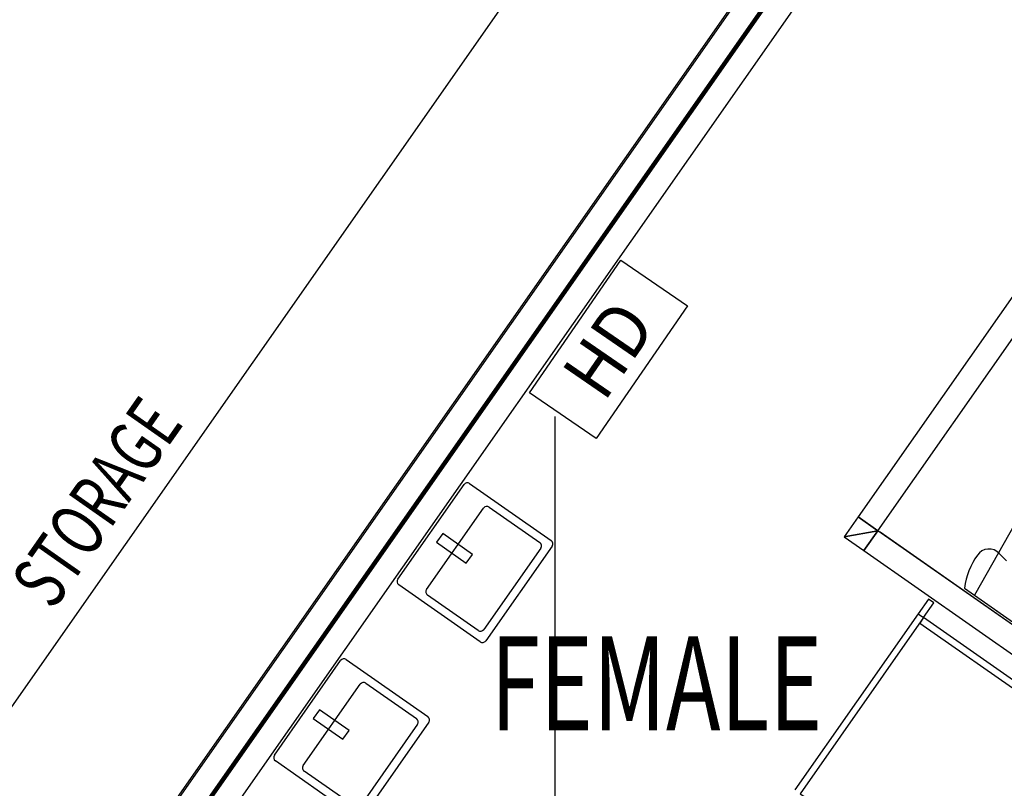
# Model space of a CAD drawing. Extents: x -57363 to 136378, y -8244 to 52568.
# Drawn here: x -4390 to -727, y 6467 to 9326 of the extents above; entities that cross this region are included whole.
import ezdxf
from ezdxf.enums import TextEntityAlignment as Align

# ---------------------------------------------------------------- set-up
doc = ezdxf.new("R2010")
doc.units = 0
doc.linetypes.add('X-2439-1F$0$EDG-1DOT-2', pattern=[5, 2, -1.4, 0.2, -1.4])
for name, color, linetype in [('POW-CIRC', 6, 'CONTINUOUS'), ('POW-OUTLET', 6, 'CONTINUOUS'), ('SYM-050', 6, 'CONTINUOUS'), ('SYM-ATT', 2, 'CONTINUOUS'), ('SYM-TEXT', 7, 'CONTINUOUS'), ('X-2439-1F$0$New_FloorStructural_Pen_No__1', 11, 'CONTINUOUS'), ('X-2439-1F$0$New_JoineryLabels_Pen_No__1', 11, 'CONTINUOUS'), ('X-2439-1F$0$New_JoineryMassing_Pen_No__1', 11, 'CONTINUOUS'), ('X-2439-1F$0$New_RoomName_Pen_No__1', 31, 'CONTINUOUS'), ('X-2439-1F$0$New_SanitaryFittingsMassing_Pen_No__1', 11, 'CONTINUOUS'), ('X-2439-1F$0$New_WallInternal_Pen_No__3', 8, 'CONTINUOUS'), ('X-2439-1F$0$X-ARC-GRID', 133, 'X-2439-1F$0$EDG-1DOT-2'), ('X-XREF', 7, 'CONTINUOUS')]:
    doc.layers.add(name, color=color, linetype=linetype)
doc.styles.add('EDG', font='edg.shx', dxfattribs={"width": 0.9})
doc.styles.add('X-2439-1F$0$EDG', font='edg.shx', dxfattribs={"width": 0.9})

# ---------------------------------------------------------------- blocks, each defined once
blk = doc.blocks.new('X-2439-1F')
at = {"layer": 'X-2439-1F$0$New_FloorStructural_Pen_No__1'}
for p, q in [((-5725.9, 3521), (-740.6, 10640.9)), ((-737.5, 10636.6), (-5721.8, 3518.2))]:
    blk.add_line(p, q, dxfattribs=at)
at = {"layer": 'X-2439-1F$0$New_JoineryMassing_Pen_No__1'}
for p, q in [((-1392.8, 11095.5), (-6265.3, 4136.8)), ((-1392.8, 11095.5), (-6265.3, 4136.8)), ((-809.5, 10699.3), (-5799.7, 3572.7)), ((-5691.9, 3735.3), (-819.4, 10694)), ((-5691.9, 3735.3), (-819.4, 10694)), ((-5725.9, 3521), (-735.8, 10647.7)), ((-770.2, 10598.5), (-5725.9, 3521)), ((-5717.7, 3515.3), (-762, 10592.8)), ((-813.7, 10519.1), (-5717.7, 3515.3)), ((-5644, 3463.7), (-739.9, 10467.4)), ((308.6, 9733.3), (-1271.6, 7476.5)), ((-1197.9, 7424.9), (382.3, 9681.6)), ((-1271.6, 7476.5), (-1323.3, 7402.8)), ((-1271.6, 7476.5), (-1197.9, 7424.9)), ((-1197.9, 7424.9), (-1271.6, 7476.5)), ((-1197.9, 7424.9), (-1323.3, 7402.8)), ((-1323.3, 7402.8), (-1197.9, 7424.9)), ((-1323.3, 7402.8), (-1249.5, 7351.1)), ((-1249.5, 7351.1), (-1197.9, 7424.9)), ((-1197.9, 7424.9), (-1249.5, 7351.1)), ((-116.6, 6667.7), (-1197.9, 7424.9)), ((-1249.5, 7351.1), (-168.3, 6594))]:
    blk.add_line(p, q, dxfattribs=at)
at = {"layer": 'X-2439-1F$0$New_SanitaryFittingsMassing_Pen_No__1'}
for p, q in [((-2984.1, 7245.1), (-2737.4, 7597.3)), ((-2716.5, 7601), (-2413.4, 7388.8)), ((-2876.7, 7206.5), (-2664.5, 7509.6)), ((-2643.6, 7513.3), (-2455.2, 7381.4)), ((-664.1, 7491.1), (-838.6, 7185.5)), ((-2816.5, 7414.6), (-2839.4, 7381.9)), ((-2705.9, 7337.2), (-2816.5, 7414.6)), ((-2839.4, 7381.9), (-2728.9, 7304.4)), ((-2409.8, 7367.9), (-2656.4, 7015.6)), ((-2728.9, 7304.4), (-2705.9, 7337.2)), ((-2451.5, 7360.5), (-2663.8, 7057.4)), ((-827.6, 7334.6), (-836.7, 7320.7)), ((-819.9, 7343.3), (-827.6, 7334.6)), ((-810.5, 7350.1), (-819.9, 7343.3)), ((-799.9, 7354.7), (-810.5, 7350.1)), ((-788.5, 7356.9), (-799.9, 7354.7)), ((-776.9, 7356.4), (-788.5, 7356.9)), ((-765.6, 7353.5), (-776.9, 7356.4)), ((-755.3, 7348.1), (-765.6, 7353.5)), ((-746.5, 7340.6), (-755.3, 7348.1)), ((-719, 7313.1), (-746.5, 7340.6)), ((-852.5, 7291.4), (-859.1, 7276)), ((-845.1, 7306.3), (-852.5, 7291.4)), ((-836.7, 7320.7), (-845.1, 7306.3)), ((-864.8, 7260.4), (-869.5, 7244.4)), ((-859.1, 7276), (-864.8, 7260.4)), ((-2677.3, 7012), (-2980.4, 7224.2)), ((-873.3, 7228.2), (-876.1, 7211.7)), ((-869.5, 7244.4), (-873.3, 7228.2)), ((-2684.7, 7053.7), (-2873.1, 7185.7)), ((-876.1, 7211.7), (-570.1, 6997.5)), ((-838.6, 7185.5), (-607.6, 7023.8)), ((-1009.5, 7170.9), (-1048, 7116)), ((-1027.5, 7101.7), (-989, 7156.5)), ((-989, 7156.5), (-1009.5, 7170.9)), ((-1048, 7116), (-1506.8, 6460.7)), ((-1048, 7116), (-1027.5, 7101.7)), ((-1027.5, 7101.7), (-1486.3, 6446.3)), ((-1027.5, 7101.7), (-1041.8, 7081.2)), ((-1041.8, 7081.2), (-386.5, 6622.3)), ((-372.2, 6642.8), (-1027.5, 7101.7)), ((-3442.9, 6589.7), (-3196.3, 6942)), ((-3175.4, 6945.7), (-2872.3, 6733.4)), ((-3335.6, 6551.2), (-3123.4, 6854.3)), ((-3102.5, 6858), (-2914.1, 6726.1)), ((-3275.4, 6759.3), (-3298.3, 6726.5)), ((-3164.8, 6681.9), (-3275.4, 6759.3)), ((-3298.3, 6726.5), (-3187.7, 6649.1)), ((-2910.4, 6705.2), (-3122.6, 6402.1)), ((-2868.6, 6712.6), (-3115.3, 6360.3)), ((-3187.7, 6649.1), (-3164.8, 6681.9)), ((-3136.2, 6356.6), (-3439.2, 6568.9)), ((-3143.5, 6398.4), (-3331.9, 6530.3))]:
    blk.add_line(p, q, dxfattribs=at)
for centre, major_axis, start_param, end_param in [((-2725.1, 7588.7), (-10.6, 10.6), -1.396263, 0.174533), ((-2652.2, 7501), (-10.6, 10.6), -1.396263, 0.174533), ((-2463.8, 7369.1), (-10.6, 10.6), 3.316126, 4.886922), ((-2422, 7376.5), (-10.6, 10.6), 3.316126, 4.886922), ((-2971.8, 7236.5), (-10.6, 10.6), 0.174533, 1.745329), ((-2864.5, 7197.9), (10.6, 10.6), 1.745329, 3.316126), ((-2676.1, 7066), (10.6, 10.6), 3.316126, 4.886922), ((-2668.7, 7024.2), (-10.6, 10.6), 1.745329, 3.316126), ((-3184, 6933.4), (-10.6, 10.6), -1.396263, 0.174533), ((-3111.1, 6845.7), (-10.6, 10.6), -1.396263, 0.174533), ((-2922.7, 6713.8), (-10.6, 10.6), 3.316126, 4.886922), ((-2880.9, 6721.2), (-10.6, 10.6), 3.316126, 4.886922), ((-1027.5, 7101.7), (565.7, 565.7), 3.316126, 4.886922), ((-3430.6, 6581.1), (-10.6, 10.6), 0.174533, 1.745329), ((-3323.3, 6542.6), (10.6, 10.6), 1.745329, 3.316126)]:
    blk.add_ellipse(centre, major_axis=major_axis, ratio=1, start_param=start_param, end_param=end_param, dxfattribs=at)
at = {"layer": 'X-2439-1F$0$New_WallInternal_Pen_No__3'}
for p, q in [((-809.5, 10699.3), (-5799.7, 3572.7)), ((-5725.9, 3521), (-735.8, 10647.7)), ((-5717.7, 3515.3), (-762, 10592.8)), ((-5644, 3463.7), (-739.9, 10467.4)), ((308.6, 9733.3), (-1271.6, 7476.5)), ((-1197.9, 7424.9), (382.3, 9681.6)), ((-1271.6, 7476.5), (-1323.3, 7402.8)), ((-1323.3, 7402.8), (-1249.5, 7351.1)), ((-1323.3, 7402.8), (-1249.5, 7351.1)), ((-1197.9, 7424.9), (-1189.7, 7419.1)), ((-1197.9, 7424.9), (-1189.7, 7419.1)), ((-124.8, 6673.5), (-1189.7, 7419.1)), ((-1249.5, 7351.1), (-168.3, 6594))]:
    blk.add_line(p, q, dxfattribs=at)
at = {"layer": 'X-2439-1F$0$X-ARC-GRID'}
blk.add_line((-5965.4, 3161.7), (6270.6, 20636.4), dxfattribs=at)
at = {"layer": 'X-2439-1F$0$New_JoineryLabels_Pen_No__1', "style": 'X-2439-1F$0$EDG', "width": 0.7}
blk.add_text('STORAGE', height=200, rotation=55, dxfattribs=at).set_placement((-4266.3, 7125))
at = {"layer": 'X-2439-1F$0$New_RoomName_Pen_No__1', "style": 'X-2439-1F$0$EDG', "width": 0.7}
blk.add_text('FEMALE', height=350, dxfattribs=at).set_placement((-2639, 6681.8))
blk = doc.blocks.new('GPO-HAND')
at = {"layer": 'SYM-050', "color": 0, "linetype": 'ByBlock'}
blk.add_lwpolyline([(-300, -150), (-300, 150), (300, 150), (300, -150)], close=True, dxfattribs=at)
at = {"layer": 'SYM-ATT', "linetype": 'ByBlock', "style": 'EDG', "width": 0.9}
for tag, p in [('MOUNT', (150, 500)), ('TYPE', (150, 200))]:
    blk.add_attdef(tag, p, '', height=200, dxfattribs=at)
at = {"layer": 'SYM-ATT', "color": 255, "linetype": 'ByBlock', "style": 'EDG', "width": 0.9}
for tag, flags in [('CHAN', 3), ('RATING', 3), ('EQUIP', 3), ('NAME', 3), ('ID', 9)]:
    blk.add_attdef(tag, (0, 0), '', height=200, dxfattribs=dict(at, flags=flags))
at = {"layer": 'SYM-TEXT', "linetype": 'ByBlock', "style": 'EDG', "width": 0.9, "flags": 8}
blk.add_attdef('TEXT', text='', height=200, dxfattribs=at).set_placement((0, 0), align=Align.MIDDLE_CENTER)

msp = doc.modelspace()

# ---------------------------------------------------------------- linework, layer by layer
at = {"layer": 'POW-CIRC'}
msp.add_lwpolyline([(-2400, 7850), (-2400, 500), (7350, 500)], dxfattribs=at)

# ---------------------------------------------------------------- block references
at = {"layer": 'POW-OUTLET'}
ref = msp.add_blockref('GPO-HAND', (-2200, 8100), dxfattribs=dict(at, rotation=55.49147701233159))
ref.add_attrib('TEXT', 'HD', dxfattribs={"layer": 'SYM-TEXT', "linetype": 'ByBlock', "height": 200, "rotation": 55.4915, "style": 'EDG', "width": 0.9}).set_placement((-2200, 8100), align=Align.MIDDLE_CENTER)
at = {"layer": 'X-XREF'}
msp.add_blockref('X-2439-1F', (0, 0), dxfattribs=at)

doc.saveas('drawing.dxf')
